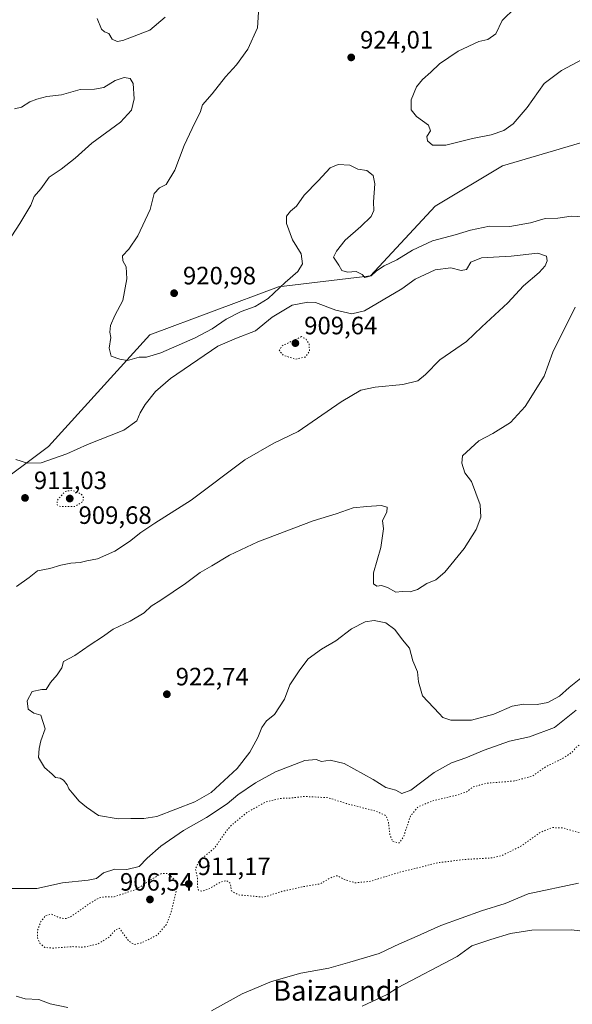
# Model space of a CAD drawing. Units: metres. Extents: x 569809 to 573253, y 4740345 to 4742701.
# Drawn here: x 572739 to 572959, y 4742073 to 4742466 of the extents above; entities that cross this region are included whole.
import ezdxf
from ezdxf.enums import TextEntityAlignment as Align

# ---------------------------------------------------------------- set-up
doc = ezdxf.new("R2010")
doc.units = ezdxf.units.M
doc.header["$MEASUREMENT"] = 0
doc.linetypes.add('DGN Style 5', pattern=[1.1536117293433497, 0.4944050268614355, -0.6592067024819142])
for name, color, linetype, lineweight in [('Arbolado forestal CxS', 92, 'Continuous', 0), ('Comarca CxS', 21, 'Continuous', 0), ('Comunidad Autónoma CxS', 142, 'Continuous', 0), ('Curva de nivel normal', 30, 'Continuous', 0), ('Curva de nivel normal depresión', 30, 'DGN Style 5', 0), ('Espacio natural protegido CxS', 121, 'Continuous', 0), ('Municipio CxS', 4, 'Continuous', 0), ('Provincia CxS', 1, 'Continuous', 0), ('Punto de cota en terreno', 7, 'Continuous', 0), ('Rótulo de punto de cota en terreno', 7, 'Continuous', 0), ('Texto cartográfico', 7, 'Continuous', 0)]:
    doc.layers.add(name, color=color, linetype=linetype, lineweight=lineweight)
doc.styles.add('Style-Arial', font='txt')

# ---------------------------------------------------------------- blocks, each defined once
blk = doc.blocks.new('5PATER')
at = {"layer": 'Punto de cota en terreno', "linetype": 'Continuous', "lineweight": 0}
h = blk.add_hatch(color=51, dxfattribs=at)
edge = h.paths.add_edge_path()
edge.add_ellipse((0, 0), major_axis=(-0.1095731443231308, -0.1110710700762829), ratio=0.9994222409660322, start_angle=0, end_angle=360)

msp = doc.modelspace()

# ---------------------------------------------------------------- linework, layer by layer
at = {"layer": 'Arbolado forestal CxS', "color": 92, "linetype": 'Continuous', "lineweight": 0}
for points in [[(572409.6974999999, 4742692.864200001, 914.1919999999956), (573214.4500000002, 4742701.210000001, 926.1937999999938), (573219.2300000004, 4742251.697799999, 917.867499999993), (573213.9040999999, 4742255.098300001, 916.5944000000019), (573196.3202999998, 4742268.7777, 912.0051999999997), (573171.4057, 4742280.4965, 913.281799999997), (573156.2182999998, 4742320.693399999, 924.1555999999982), (573145.7440999999, 4742359.9959, 919.3839000000008), (573112.4703000002, 4742390.850500001, 916.2917000000016), (573074.7768999999, 4742418.490700001, 925.7900999999983), (573051.1857000003, 4742422.931, 925.9159999999974), (573035.9742999999, 4742425.7938, 925.4471999999952), (573035.6469000002, 4742425.769300001, 925.4333999999944), (573035.4870999996, 4742425.7576, 925.4266000000061), (573030.4555000003, 4742425.383400001, 925.3027000000002), (572978.2081000004, 4742421.501300001, 923.4262000000017), (572931.6722999997, 4742407.7432, 921.7914000000019), (572904.7660999997, 4742391.666300001, 921.2403000000049), (572878.9118999997, 4742363.799100001, 920.2646999999997), (572842.2726999996, 4742359.403899999, 920.5127999999969), (572790.9779000003, 4742340.363299999, 920.680600000007), (572750.5504999999, 4742295.721899999, 917.1609999999928), (572727.1867000004, 4742278.374100001, 910.8962000000029)], [(572727.1867000004, 4742278.374100001, 910.8962000000029), (572750.5504999999, 4742295.721899999, 917.1609999999928), (572790.9779000003, 4742340.363299999, 920.680600000007), (572842.2726999996, 4742359.403899999, 920.5127999999969), (572878.9118999997, 4742363.799100001, 920.2646999999997), (572904.7660999997, 4742391.666300001, 921.2403000000049), (572931.6722999997, 4742407.7432, 921.7914000000019), (572978.2081000004, 4742421.501300001, 923.4262000000017), (573030.4555000003, 4742425.383400001, 925.3027000000002), (573035.4870999996, 4742425.7576, 925.4266000000061), (573035.6469000002, 4742425.769300001, 925.4333999999944), (573035.9742999999, 4742425.7938, 925.4471999999952), (573051.1857000003, 4742422.931, 925.9159999999974), (573074.7768999999, 4742418.490700001, 925.7900999999983), (573112.4703000002, 4742390.850500001, 916.2917000000016), (573145.7440999999, 4742359.9959, 919.3839000000008), (573156.2182999998, 4742320.693399999, 924.1555999999982), (573171.4057, 4742280.4965, 913.281799999997), (573196.3202999998, 4742268.7777, 912.0051999999997), (573213.9040999999, 4742255.098300001, 916.5944000000019), (573219.2300000004, 4742251.697799999, 917.867499999993), (573239.0499999998, 4740387.82, 1002.423699999999)], [(573219.2300000004, 4742251.697799999, 917.867499999993), (573213.9040999999, 4742255.098300001, 916.5944000000019), (573196.3202999998, 4742268.7777, 912.0051999999997), (573171.4057, 4742280.4965, 913.281799999997), (573156.2182999998, 4742320.693399999, 924.1555999999982), (573145.7440999999, 4742359.9959, 919.3839000000008), (573112.4703000002, 4742390.850500001, 916.2917000000016), (573074.7768999999, 4742418.490700001, 925.7900999999983), (573051.1857000003, 4742422.931, 925.9159999999974), (573035.9742999999, 4742425.7938, 925.4471999999952), (573035.6469000002, 4742425.769300001, 925.4333999999944), (573035.4870999996, 4742425.7576, 925.4266000000061), (573030.4555000003, 4742425.383400001, 925.3027000000002), (572978.2081000004, 4742421.501300001, 923.4262000000017), (572931.6722999997, 4742407.7432, 921.7914000000019), (572904.7660999997, 4742391.666300001, 921.2403000000049), (572878.9118999997, 4742363.799100001, 920.2646999999997), (572842.2726999996, 4742359.403899999, 920.5127999999969), (572790.9779000003, 4742340.363299999, 920.680600000007), (572750.5504999999, 4742295.721899999, 917.1609999999928), (572727.1867000004, 4742278.374100001, 910.8962000000029)], [(573219.2300000004, 4742251.697799999, 917.867499999993), (573213.9040999999, 4742255.098300001, 916.5944000000019), (573196.3202999998, 4742268.7777, 912.0051999999997), (573171.4057, 4742280.4965, 913.281799999997), (573156.2182999998, 4742320.693399999, 924.1555999999982), (573145.7440999999, 4742359.9959, 919.3839000000008), (573112.4703000002, 4742390.850500001, 916.2917000000016), (573074.7768999999, 4742418.490700001, 925.7900999999983), (573051.1857000003, 4742422.931, 925.9159999999974), (573035.9742999999, 4742425.7938, 925.4471999999952), (573035.6469000002, 4742425.769300001, 925.4333999999944), (573035.4870999996, 4742425.7576, 925.4266000000061), (573030.4555000003, 4742425.383400001, 925.3027000000002), (572978.2081000004, 4742421.501300001, 923.4262000000017), (572931.6722999997, 4742407.7432, 921.7914000000019), (572904.7660999997, 4742391.666300001, 921.2403000000049), (572878.9118999997, 4742363.799100001, 920.2646999999997), (572842.2726999996, 4742359.403899999, 920.5127999999969), (572790.9779000003, 4742340.363299999, 920.680600000007), (572750.5504999999, 4742295.721899999, 917.1609999999928), (572727.1867000004, 4742278.374100001, 910.8962000000029)]]:
    msp.add_polyline3d(points, dxfattribs=at)
at = {"layer": 'Comarca CxS', "color": 21, "linetype": 'Continuous', "lineweight": 0}
msp.add_3dface([(573239.0500005551, 4740387.819982558), (569832.5000005307, 4740352.489982556), (569809.0400005303, 4742665.889982532), (573214.4500005571, 4742701.209982532)], dxfattribs=at)
at = {"layer": 'Comunidad Autónoma CxS', "color": 142, "linetype": 'Continuous', "lineweight": 0}
msp.add_3dface([(573239.0500005551, 4740387.819982558), (569832.5000005307, 4740352.489982556), (569809.0400005303, 4742665.889982532), (573214.4500005571, 4742701.209982532)], dxfattribs=at)
at = {"layer": 'Curva de nivel normal', "color": 30, "linetype": 'Continuous', "lineweight": 0, "flags": 128}
for points, elevation in [([(572834.4299999997, 4742471.190099999), (572833.8300000001, 4742462.780099999), (572830.0499999998, 4742454.280099999), (572825.54, 4742448.040100001), (572821.1200000001, 4742443.210100001), (572815.8399999999, 4742436.5001), (572812, 4742432.040100001), (572811.0099999999, 4742429.040100001), (572808.8499999996, 4742424.870100001), (572804.6699999999, 4742415.8101), (572800.9800000004, 4742405.960100001), (572797.5199999996, 4742400.2601), (572794.8499999996, 4742398.9801), (572792.7000000002, 4742396.6801), (572791.0300000003, 4742390.350099999), (572786.1500000004, 4742379.8201), (572782.54, 4742374.4901), (572780, 4742371.8201), (572780.1799999997, 4742369.8201), (572781.4500000002, 4742367.4901), (572781.7999999998, 4742362.690099999), (572780.1900000004, 4742353.960100001), (572776.9500000002, 4742348.030099999), (572775.2100000001, 4742344.040100001), (572774.9299999997, 4742341.340100001), (572775.4100000003, 4742339.200099999), (572774.7199999997, 4742335.0601), (572775.54, 4742331.7501), (572778.9900000002, 4742330.550100001), (572782.0899999999, 4742330.100099999), (572786.75, 4742331.340100001), (572789.6399999997, 4742331.390100001), (572795.29, 4742333.110099999), (572808.9699999997, 4742339.130100001), (572815.75, 4742342.7401), (572821.4199999999, 4742346.600099999), (572827.3799999999, 4742349.630100001), (572832.9600000001, 4742351.6801), (572838.1500000004, 4742354.8201), (572844.9600000001, 4742361.2501), (572849.9299999997, 4742365.620100001), (572851.7999999998, 4742368.690099999), (572851.25, 4742372.6601), (572847.7999999998, 4742378.2501), (572845.5199999996, 4742384.790100001), (572845.5, 4742387.690099999), (572847.0999999996, 4742389.670100001), (572849.4199999999, 4742391.690099999), (572852.5499999998, 4742396.040100001), (572858.1200000001, 4742401.8201), (572862.8200000003, 4742406.9301), (572866.0599999996, 4742408.350099999), (572870.7599999999, 4742407.9901), (572873.9000000004, 4742406.4101), (572877.5700000003, 4742405.8301), (572880.0099999999, 4742403.9001), (572880.7300000004, 4742400.540100001), (572880.0999999996, 4742393.390100001), (572880.25, 4742389.880100001), (572879.2000000002, 4742387.4901), (572875.0899999999, 4742383.4901), (572868.8300000001, 4742378.030099999), (572865.4699999997, 4742373.6601), (572864.1900000004, 4742371.360099999), (572866.3200000003, 4742368.120100001), (572867.54, 4742365.9301), (572869.7400000002, 4742365.380100001), (572873.2400000002, 4742365.540100001), (572875.5899999999, 4742364.340100001), (572876.7599999999, 4742363.1501), (572879.1699999999, 4742363.890100001), (572881.3099999996, 4742365.800100001), (572884.4400000004, 4742367.8301), (572889.5099999999, 4742370.2301), (572895.7300000004, 4742374.0601), (572903.7300000004, 4742377.790100001), (572912.7300000004, 4742380.210100001), (572918.8300000001, 4742382.020099999), (572926.3700000001, 4742383.620100001), (572934.5499999998, 4742383.5601), (572942.8399999999, 4742385.0701), (572948.6799999997, 4742386.7401), (572953.6299999999, 4742386.8201), (572959.0599999996, 4742387.690099999), (572964.0599999996, 4742387.450099999)], 920), ([(572963.3899999997, 4742450.130100001), (572955.1900000004, 4742445.800100001), (572948.2400000002, 4742440.620100001), (572941.5199999996, 4742431.090100001), (572935.9100000003, 4742424.5101), (572932.1399999997, 4742421.8301), (572927.1399999997, 4742420.1501), (572919.5999999996, 4742418.600099999), (572908.9500000002, 4742415.940099999), (572903.7300000004, 4742416.020099999), (572901.6500000004, 4742417.670100001), (572901.4100000003, 4742419.470100001), (572902.9400000004, 4742421.6801), (572902.04, 4742423.940099999), (572897.2999999998, 4742427.4301), (572895.2000000002, 4742430.140100001), (572895.25, 4742434.1501), (572897.2999999998, 4742439.2301), (572899.7300000004, 4742442.2601), (572903.0700000003, 4742445.0801), (572906.4600000001, 4742448.4301), (572913.9800000004, 4742453.540100001), (572922.1299999999, 4742457.300100001), (572925.7300000004, 4742458.100099999), (572928.9000000004, 4742460.4301), (572931.4199999999, 4742465.700099999), (572936.6200000001, 4742470.7501)], 920), ([(572769.8899999997, 4742466.600099999), (572771.7000000002, 4742462.2301), (572772.9000000004, 4742461.2301), (572774.5499999998, 4742460.600099999), (572775.9299999997, 4742458.3201), (572777.9400000004, 4742457.420100001), (572780.1600000003, 4742457.700099999), (572790.9400000004, 4742461.940099999), (572797.1200000001, 4742467.020099999)], 920), ([(572736.9500000002, 4742430.520099999), (572739.8200000003, 4742431.120100001), (572743.1399999997, 4742433.300100001), (572745.9400000004, 4742434.3101), (572749.8099999996, 4742435.450099999), (572755.7599999999, 4742436.040100001), (572763.0999999996, 4742438.170100001), (572768.8799999999, 4742438.300100001), (572772.5499999998, 4742439.0601), (572777.1100000005, 4742441.8101), (572780.7100000001, 4742442.9901), (572783.1399999997, 4742442.630100001), (572784.2699999996, 4742440.620100001), (572784.75, 4742434.4801), (572783.6699999999, 4742429.920100001), (572779.2800000003, 4742425.2401), (572767.8799999999, 4742416.7401), (572761.2100000001, 4742410.7601), (572755.6200000001, 4742406.360099999), (572750.8399999999, 4742403.1801), (572747.4600000001, 4742398.550100001), (572744.8700000001, 4742395.5001), (572743.5499999998, 4742392.020099999), (572741.5, 4742388.790100001), (572739.0700000003, 4742384.7401), (572735.8600000005, 4742379.860099999)], 915), ([(572737.5199999996, 4742290.600099999), (572742.1799999997, 4742289.090100001), (572747.5499999998, 4742289.1801), (572757.8399999999, 4742292.790100001), (572766.0999999996, 4742296.600099999), (572780.5199999996, 4742302.300100001), (572785.7599999999, 4742305.960100001), (572787.0700000003, 4742309.190099999), (572789.0999999996, 4742312.460100001), (572793.2400000002, 4742317.6801), (572799.1299999999, 4742322.880100001), (572818.0800000001, 4742335.860099999), (572825.4600000001, 4742338.940099999), (572833.0800000001, 4742341.860099999), (572839.7400000002, 4742347.370100001), (572847.7400000002, 4742352.120100001), (572853.9900000002, 4742353.360099999), (572857.0800000001, 4742353.1601), (572865.1299999999, 4742350.1501), (572871.5499999998, 4742348.6801), (572876.54, 4742349.880100001), (572891.4000000004, 4742358.720100001), (572896.7300000004, 4742362.4801), (572904.7300000004, 4742366.2601), (572911.0700000003, 4742367.0801), (572915.0700000003, 4742366.020099999), (572917.3099999996, 4742366.360099999), (572919.0300000003, 4742369.360099999), (572923.2999999998, 4742371.030099999), (572935.0599999996, 4742371.720100001), (572945.7400000002, 4742372.890100001), (572949.1600000003, 4742371.770099999), (572949.4199999999, 4742369.8201), (572948.6299999999, 4742367.8201), (572946.2800000003, 4742365.1601), (572940.0599999996, 4742359.9001), (572933.7199999997, 4742353.130100001), (572923.4000000004, 4742343.540100001), (572917.3200000003, 4742337.700099999), (572906.6100000005, 4742330.290100001), (572900.9600000001, 4742324.5001), (572897.8499999996, 4742321.9301), (572891.8200000003, 4742320.4901), (572880.8399999999, 4742319.4801), (572875.1500000004, 4742318.2401), (572867.2699999996, 4742313.520099999), (572850.1799999997, 4742301.7501), (572840.3600000005, 4742297.030099999), (572828.8200000003, 4742290.4901), (572807.4199999999, 4742274.280099999), (572792.8799999999, 4742265.130100001), (572787.3300000001, 4742261.4801), (572782.8499999996, 4742257.840100001), (572777.0300000003, 4742253.950099999), (572770.0999999996, 4742250.9801), (572765.7599999999, 4742250.100099999), (572763.0999999996, 4742249.470100001), (572759.4299999997, 4742249.2401), (572755.4299999997, 4742248.420100001), (572751.0999999996, 4742247.100099999), (572746.0999999996, 4742246.120100001), (572742.7599999999, 4742243.470100001), (572737.7599999999, 4742239.9001)], 915), ([(572960.6200000001, 4742351.350099999), (572951.6500000004, 4742333.350099999), (572948.25, 4742323.880100001), (572940.6200000001, 4742311.7601), (572934.7599999999, 4742305.360099999), (572927.7800000003, 4742300.9801), (572922.2400000002, 4742298.0101), (572915.6799999997, 4742292.040100001), (572915.3600000005, 4742289.170100001), (572916.5499999998, 4742285.220100001), (572919.25, 4742281.840100001), (572922.6699999999, 4742272.440099999), (572922.9600000001, 4742267.600099999), (572921.0499999998, 4742262.640100001), (572916.3799999999, 4742255.120100001), (572908.6699999999, 4742245.6501), (572905.0499999998, 4742242.5801), (572901.4000000004, 4742241.140100001), (572897.6600000003, 4742238.7601), (572894.7699999996, 4742237.7301), (572891.6600000003, 4742237.9101), (572889.0800000001, 4742237.640100001), (572885.7699999996, 4742239.5001), (572883.4100000003, 4742240.2501), (572881.5199999996, 4742240.0701), (572880.2000000002, 4742241.0101), (572880.1200000001, 4742245.360099999), (572883.0999999996, 4742255.390100001), (572884.1500000004, 4742262.890100001), (572883.75, 4742266.170100001), (572885.4199999999, 4742269.5101), (572885.5700000003, 4742271.610099999), (572883.1799999997, 4742272.200099999), (572877.5300000003, 4742271.790100001), (572872.0499999998, 4742271.280099999), (572865.25, 4742268.950099999), (572856.0800000001, 4742266.1601), (572834.0800000001, 4742257.7401), (572822.75, 4742252.390100001), (572815.6900000004, 4742248.170100001), (572811.04, 4742245.5101), (572805.1299999999, 4742241.040100001), (572795.2800000003, 4742234.380100001), (572791.4199999999, 4742232.0001), (572788.75, 4742229.370100001), (572783.0899999999, 4742226.0001), (572776.2599999999, 4742222.8201), (572772.0999999996, 4742219.860099999), (572767.1600000003, 4742216.620100001), (572761.0300000003, 4742212.380100001), (572756.4900000002, 4742210.0101), (572755.8799999999, 4742207.440099999), (572753.9299999997, 4742204.600099999), (572751.3799999999, 4742201.630100001), (572749.6399999997, 4742198.7301), (572747.9199999999, 4742198.8101), (572744.0099999999, 4742198.0001), (572742.0499999998, 4742194.290100001), (572742.4500000002, 4742190.880100001), (572744.6500000004, 4742189.4101), (572747.4199999999, 4742188.520099999), (572749.2100000001, 4742183.0701), (572747.4600000001, 4742178.2501), (572746.7699999996, 4742175.210100001), (572746.5899999999, 4742171.690099999), (572749, 4742167.6801), (572751.9699999997, 4742165.0601), (572753.3200000003, 4742163.710100001), (572755.1799999997, 4742163.470100001), (572756.5199999996, 4742162.5801), (572757.9299999997, 4742160.690099999), (572758.6699999999, 4742159.100099999), (572760.0300000003, 4742157.5701), (572762.7100000001, 4742154.300100001), (572765.6600000003, 4742151.800100001), (572770.4299999997, 4742148.550100001), (572778.3600000005, 4742147.190099999), (572783.4000000004, 4742147.350099999), (572788.5, 4742147.290100001), (572793.7100000001, 4742148.1601), (572808.9299999997, 4742153.960100001), (572815.4199999999, 4742157.7401), (572825.75, 4742167.2401), (572830.8899999997, 4742173.840100001), (572833.9900000002, 4742179.5801), (572835.5599999996, 4742183.620100001), (572837.5499999998, 4742186.2301), (572840.6299999999, 4742188.870100001), (572844.6399999997, 4742194.950099999), (572846.79, 4742200.700099999), (572850.8399999999, 4742206.6801), (572854.0800000001, 4742211.050100001), (572859.3600000005, 4742214.9001), (572865.2000000002, 4742218.1601), (572871.3600000005, 4742223.0101), (572876.8399999999, 4742225.7601), (572880.4800000004, 4742226.270099999), (572885.0599999996, 4742225.370100001), (572888.6699999999, 4742222.7601), (572891.7800000003, 4742218.620100001), (572894.5899999999, 4742215.2601), (572895.9100000003, 4742210.2601), (572897.7599999999, 4742205.870100001), (572898.0599999996, 4742201.800100001), (572899.7599999999, 4742196.220100001), (572906.3499999996, 4742189.1501), (572907.8700000001, 4742187.6501), (572910.9800000004, 4742186.4901), (572919.2800000003, 4742186.610099999), (572928.1299999999, 4742188.9801), (572935.4199999999, 4742192.090100001), (572939.9699999997, 4742192.9101), (572945.4900000002, 4742192.7501), (572949.7000000002, 4742193.6601), (572954.3300000001, 4742196.120100001), (572958.1799999997, 4742199.640100001), (572970.1799999997, 4742209.140100001)], 920), ([(572733.4299999997, 4742119.340100001), (572745.9100000003, 4742119.350099999), (572756.1799999997, 4742121.620100001), (572766.3499999996, 4742122.6501), (572769.6699999999, 4742123.440099999), (572772.4500000002, 4742125.6801), (572777.0099999999, 4742127.140100001), (572781.7100000001, 4742126.960100001), (572786.75, 4742128.1501), (572789.9299999997, 4742131.5001), (572795.2800000003, 4742136.280099999), (572804.4299999997, 4742142.530099999), (572813.6100000005, 4742147.690099999), (572821.7400000002, 4742153.170100001), (572826.0800000001, 4742156.770099999), (572833.0800000001, 4742161.600099999), (572841.0099999999, 4742165.9301), (572852.7999999998, 4742170.4001), (572857.29, 4742170.850099999), (572859.4000000004, 4742170.040100001), (572862.8499999996, 4742170.630100001), (572868.4000000004, 4742169.220100001), (572880.0700000003, 4742162.840100001), (572885.0700000003, 4742159.7301), (572889.0700000003, 4742158.600099999), (572891.4000000004, 4742157.280099999), (572895.0700000003, 4742158.5601), (572904.4000000004, 4742165.620100001), (572911.3099999996, 4742169.4901), (572917.0300000003, 4742171.550100001), (572924.2999999998, 4742174.620100001), (572934.3899999997, 4742178.1501), (572942.3899999997, 4742179.860099999), (572952.3899999997, 4742183.620100001), (572961.0599999996, 4742190.600099999)], 915), ([(572961.9299999997, 4742121.5701), (572941.8899999997, 4742117.220100001), (572932.7199999997, 4742113.4301), (572923.2300000004, 4742110.440099999), (572907.0700000003, 4742104.5701), (572896.3600000005, 4742099.770099999), (572890.5599999996, 4742097.3201), (572882.3600000005, 4742093.460100001), (572870.7400000002, 4742089.960100001), (572862.3399999999, 4742087.620100001), (572851.1200000001, 4742085.5801), (572839.4500000002, 4742082.2401), (572827.7800000003, 4742077.300100001), (572815.54, 4742070.5601)], 915), ([(572976.9900000002, 4742100.770099999), (572959.1399999997, 4742102.8301), (572943.3099999996, 4742102.700099999), (572934.7699999996, 4742101.4001), (572926.9199999999, 4742098.9801), (572919.4000000004, 4742096.460100001), (572913.5, 4742092.300100001), (572889.7199999997, 4742079.7301), (572885.6500000004, 4742077.100099999), (572875.6900000004, 4742072.440099999)], 920), ([(572758.2599999999, 4742071.920100001), (572751.2599999999, 4742073.380100001), (572746.7000000002, 4742075.1501), (572741.2199999997, 4742075.3301), (572737.6500000004, 4742076.440099999)], 915)]:
    msp.add_lwpolyline(points, dxfattribs=dict(at, elevation=elevation))
at = {"layer": 'Curva de nivel normal depresión', "color": 30, "linetype": 'DGN Style 5', "lineweight": 0, "elevation": 910, "flags": 128}
for points in [[(572851.4100000003, 4742339.600099999), (572843.6200000001, 4742335.9001), (572842.5999999996, 4742333.920100001), (572844.2199999997, 4742332.1801), (572849.0800000001, 4742330.550100001), (572852.9900000002, 4742331.460100001), (572854.6100000005, 4742333.620100001), (572854.4900000002, 4742336.7501), (572853.2999999998, 4742338.540100001), (572851.4100000003, 4742339.600099999)], [(572759.9000000004, 4742278.370100001), (572757.0700000003, 4742277.7501), (572753.9800000004, 4742274.2401), (572753.9800000004, 4742272.420100001), (572755.4000000004, 4742271.780099999), (572761.1699999999, 4742271.850099999), (572764.2999999998, 4742273.840100001), (572764.5, 4742275.370100001), (572763.5599999996, 4742276.800100001), (572759.9000000004, 4742278.370100001)], [(573020.5899999999, 4742199.860099999), (573015.5499999998, 4742199.090100001), (573013.3799999999, 4742197.780099999), (573011.4299999997, 4742195.4001), (573009.9199999999, 4742191.620100001), (573009.2000000002, 4742187.030099999), (573008.2699999996, 4742183.4801), (573008.1399999997, 4742179.380100001), (573006.8799999999, 4742177.0801), (573003.7100000001, 4742175.770099999), (573001.5999999996, 4742176.120100001), (573001.2400000002, 4742177.970100001), (573003.0499999998, 4742180.4101), (573003.5199999996, 4742182.210100001), (573000.7300000004, 4742183.630100001), (572994.6799999997, 4742188.600099999), (572988.2599999999, 4742191.600099999), (572984.2999999998, 4742191.670100001), (572980.8499999996, 4742189.860099999), (572975.8200000003, 4742186.120100001), (572972, 4742183.390100001), (572968.4500000002, 4742179.790100001), (572963.8700000001, 4742177.640100001), (572961.0700000003, 4742175.8301), (572959.4800000004, 4742173.880100001), (572956.1799999997, 4742171.590100001), (572948.79, 4742167.880100001), (572943.5899999999, 4742164.2401), (572936.2599999999, 4742162.300100001), (572924.8499999996, 4742161.3301), (572919.6699999999, 4742159.8201), (572917.4000000004, 4742157.9801), (572913.7300000004, 4742156.690099999), (572904.4000000004, 4742154.5601), (572898.0099999999, 4742152.050100001), (572894.9000000004, 4742148.280099999), (572892.1600000003, 4742140.020099999), (572890.4600000001, 4742137.600099999), (572887.8700000001, 4742138.120100001), (572886.7400000002, 4742140.670100001), (572886.1399999997, 4742145.8201), (572885.2000000002, 4742148.420100001), (572881.0999999996, 4742150.2601), (572869.4199999999, 4742153.2601), (572862.0800000001, 4742155.630100001), (572852.7400000002, 4742156.110099999), (572847.3600000005, 4742155.4901), (572842.9000000004, 4742155.340100001), (572837.04, 4742153.860099999), (572829.5899999999, 4742149.6601), (572823.0099999999, 4742144.200099999), (572819.6600000003, 4742139.800100001), (572816.7599999999, 4742135.520099999), (572810.5599999996, 4742130.450099999), (572809.1600000003, 4742127.200099999), (572809.9000000004, 4742123.790100001), (572809.9199999999, 4742120.340100001), (572810.3600000005, 4742118.780099999), (572811.7400000002, 4742118.300100001), (572814.8300000001, 4742119.390100001), (572818.9400000004, 4742121.840100001), (572821.4400000004, 4742122.550100001), (572823.1200000001, 4742121.4301), (572823.4699999997, 4742118.420100001), (572826.4900000002, 4742116.8201), (572836.4600000001, 4742115.940099999), (572843.8099999996, 4742118.280099999), (572852.3899999997, 4742120.1501), (572858.9199999999, 4742121.2401), (572863.4800000004, 4742123.9101), (572865.6699999999, 4742124.4901), (572868.6399999997, 4742122.940099999), (572872.9199999999, 4742121.6501), (572878.6399999997, 4742122.190099999), (572890.3399999999, 4742125.790100001), (572905.7199999997, 4742129.620100001), (572916.2000000002, 4742130.960100001), (572927.8799999999, 4742131.620100001), (572931.7400000002, 4742132.690099999), (572938.7199999997, 4742136.1501), (572946.7300000004, 4742141.8101), (572951.5499999998, 4742143.700099999), (572955.7599999999, 4742143.540100001), (572961.3899999997, 4742141.860099999), (572967.7199999997, 4742141.3301), (572974.3899999997, 4742141.870100001), (572978.3899999997, 4742142.3101), (572984.8499999996, 4742144.920100001), (572989.8899999997, 4742148.200099999), (572993.4299999997, 4742149.5601), (572997.6900000004, 4742149.520099999), (573003.1100000005, 4742148.540100001), (573008.3099999996, 4742147.920100001), (573015.1100000005, 4742146.620100001), (573021.0499999998, 4742147.130100001), (573028.4699999997, 4742150.270099999), (573032.7812999999, 4742152.5112), (573035.0300000003, 4742153.6801), (573045.9299999997, 4742158.7301), (573053.3700000001, 4742163.360099999), (573060.1100000005, 4742172.5601), (573063.5099999999, 4742179.3301), (573063.3499999996, 4742186.5101), (573062.5300000003, 4742189.440099999), (573060.3700000001, 4742191.880100001), (573055.9500000002, 4742194.530099999), (573050.9100000003, 4742196.4001), (573047.0899999999, 4742196.290100001), (573040.1799999997, 4742194.1801), (573035.3099999996, 4742192.120100001), (573032.7812999999, 4742191.9978), (573030.7599999999, 4742191.9001), (573025.8399999999, 4742194.380100001), (573020.5899999999, 4742199.860099999)], [(572797.9100000003, 4742125.350099999), (572795.5599999996, 4742125.3301), (572793.9100000003, 4742124.4101), (572785.3700000001, 4742118.9901), (572776.7599999999, 4742116.090100001), (572773.3099999996, 4742116.0801), (572770.6100000005, 4742115.620100001), (572766.4500000002, 4742113.0801), (572759.25, 4742108.040100001), (572757.4600000001, 4742107.350099999), (572754.9100000003, 4742107.6801), (572751.5899999999, 4742109.190099999), (572749.4100000003, 4742108.600099999), (572747.5099999999, 4742106.2601), (572746.1600000003, 4742102.6501), (572746.0800000001, 4742099.870100001), (572747.1100000005, 4742097.4801), (572749.0999999996, 4742095.880100001), (572752.3499999996, 4742095.5801), (572760, 4742096.210100001), (572764.2699999996, 4742095.950099999), (572770.0800000001, 4742097.200099999), (572774.7199999997, 4742100.0101), (572777.3700000001, 4742103.040100001), (572778.8300000001, 4742103.5001), (572782.5999999996, 4742098.4101), (572784.6900000004, 4742097.050100001), (572787.5899999999, 4742097.6601), (572793.8899999997, 4742100.7601), (572797.6299999999, 4742105.1801), (572799.5199999996, 4742110.040100001), (572801.9000000004, 4742120.350099999), (572800.6500000004, 4742123.110099999), (572797.9100000003, 4742125.350099999)]]:
    msp.add_lwpolyline(points, dxfattribs=at)
at = {"layer": 'Espacio natural protegido CxS', "color": 121, "linetype": 'Continuous', "lineweight": 0}
msp.add_3dface([(573239.0500005551, 4740387.819982558), (569832.5000005307, 4740352.489982556), (569809.0400005303, 4742665.889982532), (573214.4500005571, 4742701.209982532)], dxfattribs=at)
msp.add_3dface([(573239.0500005551, 4740387.819982558), (569832.5000005307, 4740352.489982556), (569809.0400005303, 4742665.889982532), (573214.4500005571, 4742701.209982532)], dxfattribs=at)
at = {"layer": 'Municipio CxS', "color": 4, "linetype": 'Continuous', "lineweight": 0}
msp.add_3dface([(573239.0500005551, 4740387.819982558), (569832.5000005307, 4740352.489982556), (569809.0400005303, 4742665.889982532), (573214.4500005571, 4742701.209982532)], dxfattribs=at)
at = {"layer": 'Provincia CxS', "color": 1, "linetype": 'Continuous', "lineweight": 0}
msp.add_3dface([(573239.0500005551, 4740387.819982558), (569832.5000005307, 4740352.489982556), (569809.0400005303, 4742665.889982532), (573214.4500005571, 4742701.209982532)], dxfattribs=at)

# ---------------------------------------------------------------- block references
at = {"layer": 'Punto de cota en terreno', "color": 7, "linetype": 'Continuous', "lineweight": 0, "xscale": 10, "yscale": 10, "zscale": 10}
for p in [(572871.2800000003, 4742451.02, 924.0099999999949), (572800.6399999997, 4742356.930000001, 920.9799999999959), (572849, 4742337, 909.6399999999995), (572741.1699999999, 4742275.24, 911.029999999999), (572759, 4742275, 909.679999999993), (572797.7400000002, 4742196.91, 922.7400000000052), (572806.4699999997, 4742121.220000001, 911.1699999999984), (572791, 4742115, 906.5399999999937)]:
    msp.add_blockref('5PATER', p, dxfattribs=at)

# ---------------------------------------------------------------- texts
at = {"layer": 'Rótulo de punto de cota en terreno', "color": 7, "linetype": 'Continuous', "lineweight": 0, "style": 'Style-Arial'}
for s, p in [('924,01', (572874.8077999996, 4742454.547800001)), ('920,98', (572804.1677999999, 4742360.457800001)), ('909,64', (572852.5278000003, 4742340.527799999)), ('911,03', (572744.6978000002, 4742278.7678)), ('909,68', (572762.5278000003, 4742264.8771)), ('922,74', (572801.2677999996, 4742200.437799999)), ('911,17', (572809.9978, 4742124.7478)), ('906,54', (572779.0272000004, 4742118.527799999))]:
    msp.add_text(s, height=7.000000000000002, dxfattribs=at).set_placement(p)
at = {"layer": 'Texto cartográfico', "color": 7, "linetype": 'Continuous', "lineweight": 0, "style": 'Style-Arial'}
msp.add_text('Baizaundi', height=8, dxfattribs=at).set_placement((572865.4630841463, 4742078.610149999), align=Align.MIDDLE_CENTER)

doc.saveas('drawing.dxf')
